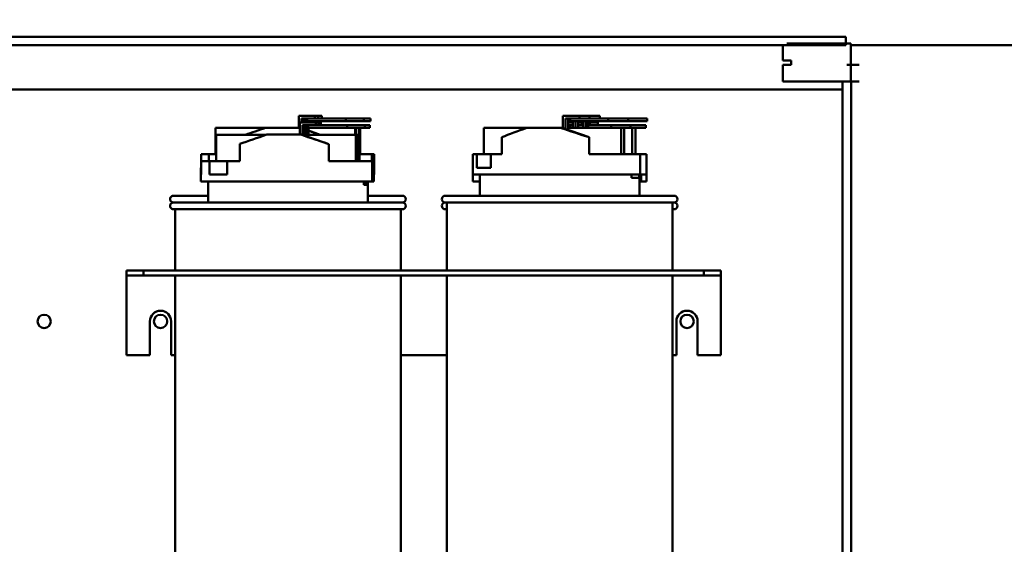
# Model space of a CAD drawing. Units: inches. Extents: x 5 to 215, y 2 to 167.
# Drawn here: x 107 to 121, y 122 to 130 of the extents above; entities that cross this region are included whole.
import ezdxf

# ---------------------------------------------------------------- set-up
doc = ezdxf.new("R2010")
doc.units = ezdxf.units.IN
doc.header["$LTSCALE"] = 10
doc.header["$MEASUREMENT"] = 0
doc.layers.add('Symbol (ANSI)', color=7, linetype='Continuous', lineweight=25)
doc.layers.add('Visible (ANSI)', color=7, linetype='Continuous', lineweight=50)
doc.styles.add('Note Text (ANSI)', font='tahoma.ttf')
doc.dimstyles.new('Default (ANSI)$7', dxfattribs={"dimscale": 10, "dimtxt": 0.12, "dimasz": 0.098425, "dimexe": 0.125, "dimexo": 0.0625, "dimgap": 0.031496, "dimtad": 0, "dimtih": 1, "dimtoh": 1, "dimrnd": 1e-08, "dimzin": 0, "dimdsep": 46, "dimtxsty": 'Note Text (ANSI)', "dimcen": 0.09, "dimdle": 0.393701, "dimclrd": 256, "dimclre": 256, "dimclrt": 256, "dimadec": 0, "dimazin": 1, "dimtfac": 1, "dimtofl": 0, "dimtmove": 0, "dimatfit": 3, "dimfxl": 1, "dimtolj": 1, "dimtzin": 4, "dimlwd": -1, "dimlwe": -1, "dimarcsym": 0})

msp = doc.modelspace()

# ---------------------------------------------------------------- linework, layer by layer
at = {"layer": 'Visible (ANSI)'}
for p, q in [((97.884, 129.843), (119.014, 129.843)), ((118.145, 129.744), (119.085, 129.744)), ((119.014, 129.843), (119.014, 129.718)), ((119.085, 129.432), (119.085, 129.744)), ((119.014, 129.718), (98.009, 129.718)), ((118.085, 129.494), (118.085, 129.718)), ((119.085, 129.718), (122.335, 129.718)), ((118.145, 129.494), (118.085, 129.494)), ((118.145, 129.432), (118.085, 129.432)), ((118.085, 129.182), (118.085, 129.432)), ((118.145, 129.494), (118.21, 129.494)), ((118.145, 129.432), (118.21, 129.432)), ((118.21, 129.432), (118.21, 129.494)), ((119.085, 129.432), (119.028, 129.432)), ((119.088, 129.432), (119.085, 129.432)), ((119.088, 129.432), (119.208, 129.432)), ((119.088, 129.182), (119.088, 129.432)), ((118.145, 129.182), (118.085, 129.182)), ((118.145, 129.182), (119.028, 129.182)), ((118.962, 72.972), (118.962, 129.182)), ((119.046, 129.182), (119.028, 129.182)), ((119.046, 129.182), (119.09, 129.182)), ((119.09, 129.182), (119.208, 129.182)), ((119.09, 72.972), (119.09, 129.182)), ((99.087, 129.064), (118.962, 129.064)), ((110.961, 128.68), (110.961, 128.503)), ((111.091, 128.68), (110.961, 128.68)), ((110.975, 128.58), (110.975, 128.403)), ((111.105, 128.58), (110.975, 128.58)), ((111.001, 128.58), (111.001, 128.64)), ((111.001, 128.64), (111.084, 128.64)), ((111.014, 128.64), (111.014, 128.58)), ((111.051, 128.58), (111.051, 128.64)), ((111.064, 128.64), (111.064, 128.58)), ((111.655, 128.64), (111.084, 128.64)), ((111.084, 128.6), (111.084, 128.64)), ((111.084, 128.6), (111.655, 128.6)), ((111.091, 128.68), (111.198, 128.68)), ((111.101, 128.58), (111.101, 128.6)), ((111.105, 128.58), (111.209, 128.58)), ((111.114, 128.6), (111.114, 128.58)), ((111.198, 128.68), (111.247, 128.68)), ((111.198, 128.64), (111.198, 128.68)), ((111.209, 128.58), (111.248, 128.58)), ((111.209, 128.54), (111.209, 128.58)), ((111.247, 128.68), (111.298, 128.68)), ((111.247, 128.64), (111.247, 128.68)), ((111.248, 128.58), (111.286, 128.58)), ((111.248, 128.54), (111.248, 128.58)), ((111.286, 128.54), (111.286, 128.58)), ((111.298, 128.64), (111.298, 128.68)), ((111.92, 128.64), (111.655, 128.64)), ((111.655, 128.64), (111.655, 128.6)), ((111.655, 128.6), (111.92, 128.6)), ((111.92, 128.6), (111.92, 128.64)), ((112.015, 128.64), (111.92, 128.64)), ((111.92, 128.6), (112.015, 128.6)), ((112.015, 128.64), (112.015, 128.6)), ((114.847, 128.68), (114.847, 128.5)), ((114.975, 128.68), (114.847, 128.68)), ((114.887, 128.486), (114.887, 128.64)), ((114.887, 128.64), (114.953, 128.64)), ((114.924, 128.64), (114.924, 128.473)), ((114.995, 128.58), (114.924, 128.58)), ((115.515, 128.64), (114.953, 128.64)), ((114.953, 128.6), (114.953, 128.64)), ((114.953, 128.6), (115.515, 128.6)), ((114.975, 128.68), (115.094, 128.68)), ((114.995, 128.6), (114.995, 128.5)), ((115.034, 128.5), (115.034, 128.6)), ((115.072, 128.6), (115.072, 128.5)), ((115.072, 128.58), (115.127, 128.58)), ((115.123, 128.68), (115.094, 128.68)), ((115.094, 128.64), (115.094, 128.68)), ((115.123, 128.68), (115.242, 128.68)), ((115.129, 128.58), (115.127, 128.58)), ((115.127, 128.54), (115.127, 128.58)), ((115.129, 128.58), (115.145, 128.58)), ((115.145, 128.6), (115.145, 128.5)), ((115.184, 128.5), (115.184, 128.6)), ((115.222, 128.6), (115.222, 128.5)), ((115.222, 128.58), (115.244, 128.58)), ((115.273, 128.68), (115.242, 128.68)), ((115.242, 128.64), (115.242, 128.68)), ((115.248, 128.58), (115.244, 128.58)), ((115.244, 128.54), (115.244, 128.58)), ((115.248, 128.58), (115.363, 128.58)), ((115.273, 128.68), (115.392, 128.68)), ((115.363, 128.54), (115.363, 128.58)), ((115.392, 128.64), (115.392, 128.68)), ((115.808, 128.64), (115.515, 128.64)), ((115.515, 128.64), (115.515, 128.6)), ((115.515, 128.6), (115.808, 128.6)), ((115.808, 128.6), (115.808, 128.64)), ((116.09, 128.64), (115.808, 128.64)), ((115.808, 128.6), (116.09, 128.6)), ((116.09, 128.64), (116.09, 128.6)), ((110.462, 128.5), (109.736, 128.5)), ((109.736, 128.113), (109.736, 128.5)), ((110.471, 128.503), (110.97, 128.503)), ((110.97, 128.503), (110.975, 128.503)), ((111.014, 128.397), (111.014, 128.54)), ((111.014, 128.54), (111.099, 128.54)), ((111.024, 128.54), (111.024, 128.393)), ((111.053, 128.4), (111.053, 128.54)), ((111.062, 128.54), (111.062, 128.4)), ((111.091, 128.4), (111.091, 128.54)), ((111.67, 128.54), (111.099, 128.54)), ((111.099, 128.5), (111.099, 128.54)), ((111.099, 128.5), (111.67, 128.5)), ((111.101, 128.5), (111.101, 128.4)), ((111.101, 128.461), (111.276, 128.4)), ((111.932, 128.54), (111.67, 128.54)), ((111.67, 128.54), (111.67, 128.5)), ((111.67, 128.5), (111.932, 128.5)), ((111.791, 128.4), (111.791, 128.5)), ((111.807, 128.4), (111.807, 128.5)), ((111.847, 128.4), (111.847, 128.5)), ((111.863, 128.113), (111.863, 128.5)), ((111.932, 128.5), (111.932, 128.54)), ((112.005, 128.54), (111.932, 128.54)), ((111.932, 128.5), (112.005, 128.5)), ((112.005, 128.54), (112.005, 128.5)), ((114.309, 128.5), (113.682, 128.5)), ((113.682, 128.113), (113.682, 128.5)), ((114.317, 128.503), (114.808, 128.503)), ((114.808, 128.503), (114.838, 128.503)), ((114.847, 128.503), (114.838, 128.503)), ((114.838, 128.503), (115.235, 128.363)), ((114.847, 128.5), (114.846, 128.5)), ((114.924, 128.54), (114.995, 128.54)), ((114.995, 128.503), (114.924, 128.503)), ((115.704, 128.5), (114.924, 128.5)), ((114.953, 128.54), (114.953, 128.503)), ((114.995, 128.54), (114.995, 128.54)), ((114.995, 128.503), (114.995, 128.54)), ((115.145, 128.54), (115.072, 128.54)), ((115.145, 128.503), (115.072, 128.503)), ((115.56, 128.54), (115.222, 128.54)), ((115.252, 128.503), (115.222, 128.503)), ((115.252, 128.503), (115.282, 128.503)), ((115.261, 128.5), (115.252, 128.503)), ((115.845, 128.54), (115.56, 128.54)), ((115.56, 128.54), (115.56, 128.5)), ((115.704, 128.113), (115.704, 128.5)), ((115.751, 128.5), (115.704, 128.5)), ((115.751, 128.113), (115.751, 128.5)), ((115.87, 128.5), (115.751, 128.5)), ((115.845, 128.5), (115.845, 128.54)), ((116.069, 128.54), (115.845, 128.54)), ((115.917, 128.5), (115.87, 128.5)), ((115.87, 128.113), (115.87, 128.5)), ((115.917, 128.5), (116.069, 128.5)), ((115.917, 128.113), (115.917, 128.5)), ((116.069, 128.54), (116.069, 128.5)), ((110.48, 128.4), (109.744, 128.4)), ((109.744, 128.013), (109.744, 128.4)), ((110.489, 128.403), (110.988, 128.403)), ((110.988, 128.403), (110.996, 128.403)), ((110.996, 128.403), (111.4, 128.263)), ((111.801, 128.4), (111.024, 128.4)), ((111.103, 128.403), (111.101, 128.403)), ((111.103, 128.403), (111.11, 128.403)), ((111.111, 128.4), (111.103, 128.403)), ((111.801, 128.013), (111.801, 128.4)), ((111.813, 128.4), (111.801, 128.4)), ((111.813, 128.013), (111.813, 128.4)), ((111.843, 128.4), (111.813, 128.4)), ((111.856, 128.4), (111.843, 128.4)), ((111.843, 128.013), (111.843, 128.4)), ((111.856, 128.013), (111.856, 128.4)), ((113.949, 128.113), (113.949, 128.366)), ((115.235, 128.113), (115.235, 128.363)), ((110.092, 128.013), (110.092, 128.266)), ((111.4, 128.013), (111.4, 128.263)), ((109.523, 128.113), (109.523, 127.913)), ((109.523, 128.113), (109.637, 128.113)), ((109.525, 128.013), (109.525, 127.813)), ((109.525, 128.013), (109.645, 128.013)), ((109.637, 128.013), (109.637, 128.113)), ((109.637, 128.113), (109.744, 128.113)), ((109.645, 127.813), (109.645, 128.013)), ((109.645, 128.013), (109.906, 128.013)), ((109.906, 128.013), (109.906, 127.813)), ((109.906, 128.013), (110.092, 128.013)), ((111.4, 128.013), (112.04, 128.013)), ((111.856, 128.113), (112.035, 128.113)), ((112.035, 128.013), (112.035, 128.113)), ((112.035, 128.113), (112.068, 128.113)), ((112.04, 127.713), (112.04, 128.013)), ((112.04, 128.013), (112.065, 128.013)), ((112.065, 128.013), (112.065, 127.713)), ((112.068, 128.113), (112.068, 127.813)), ((113.52, 128.113), (113.579, 128.113)), ((113.52, 127.813), (113.52, 128.113)), ((113.579, 127.913), (113.579, 128.113)), ((113.579, 128.113), (113.786, 128.113)), ((113.786, 128.113), (113.949, 128.113)), ((113.786, 128.113), (113.786, 127.913)), ((115.235, 128.113), (115.983, 128.113)), ((115.983, 127.813), (115.983, 128.113)), ((115.983, 128.113), (116.079, 128.113)), ((116.079, 128.113), (116.079, 127.813)), ((109.52, 127.913), (109.523, 127.913)), ((109.52, 127.813), (109.52, 127.913)), ((113.579, 127.913), (113.786, 127.913)), ((109.52, 127.813), (109.525, 127.813)), ((109.52, 127.713), (109.52, 127.813)), ((109.52, 127.713), (112.04, 127.713)), ((109.625, 127.403), (109.625, 127.713)), ((109.645, 127.813), (109.906, 127.813)), ((111.918, 127.665), (111.918, 127.713)), ((111.948, 127.713), (111.948, 127.665)), ((111.975, 127.665), (111.975, 127.713)), ((112.065, 127.713), (112.04, 127.713)), ((112.068, 127.813), (112.065, 127.813)), ((113.52, 127.713), (113.52, 127.813)), ((113.52, 127.813), (115.983, 127.813)), ((113.52, 127.713), (113.625, 127.713)), ((113.625, 127.503), (113.625, 127.813)), ((115.857, 127.765), (115.857, 127.813)), ((115.857, 127.765), (115.975, 127.765)), ((115.972, 127.813), (115.972, 127.765)), ((115.975, 127.503), (115.975, 127.765)), ((115.975, 127.713), (116.002, 127.713)), ((116.079, 127.813), (115.983, 127.813)), ((116.002, 127.713), (116.002, 127.813)), ((116.078, 127.713), (116.002, 127.713)), ((116.078, 127.813), (116.078, 127.713)), ((111.918, 127.665), (111.975, 127.665)), ((111.975, 127.403), (111.975, 127.665)), ((109.115, 127.503), (109.625, 127.503)), ((109.115, 127.403), (112.485, 127.403)), ((111.975, 127.503), (112.485, 127.503)), ((113.115, 127.503), (116.485, 127.503)), ((116.485, 127.403), (113.115, 127.403)), ((113.14, 127.403), (113.14, 126.403)), ((116.46, 127.403), (116.46, 126.403)), ((112.485, 127.303), (109.115, 127.303)), ((109.14, 127.303), (109.14, 126.403)), ((112.46, 127.303), (112.46, 126.403)), ((113.14, 127.303), (113.115, 127.303)), ((116.485, 127.303), (116.46, 127.303)), ((108.425, 126.403), (108.425, 126.329)), ((108.425, 126.403), (108.675, 126.403)), ((108.675, 126.403), (108.675, 126.329)), ((108.675, 126.403), (116.925, 126.403)), ((116.925, 126.403), (116.925, 126.329)), ((116.925, 126.403), (117.175, 126.403)), ((117.175, 126.403), (117.175, 126.329)), ((108.425, 126.329), (108.425, 126.254)), ((108.425, 126.329), (108.675, 126.329)), ((108.425, 126.254), (108.425, 125.153)), ((108.675, 126.329), (116.925, 126.329)), ((109.14, 126.329), (109.14, 116.973)), ((112.46, 126.329), (112.46, 116.973)), ((113.14, 126.329), (113.14, 117.073)), ((116.46, 126.329), (116.46, 117.073)), ((116.925, 126.329), (117.175, 126.329)), ((117.175, 126.254), (117.175, 126.329)), ((117.175, 126.254), (117.175, 125.153)), ((108.769, 125.153), (108.769, 125.653)), ((109.081, 125.653), (109.081, 125.153)), ((116.519, 125.153), (116.519, 125.653)), ((116.831, 125.653), (116.831, 125.153)), ((108.425, 125.153), (108.769, 125.153)), ((109.081, 125.153), (109.14, 125.153)), ((112.46, 125.153), (113.14, 125.153)), ((116.46, 125.153), (116.519, 125.153)), ((116.831, 125.153), (117.175, 125.153))]:
    msp.add_line(p, q, dxfattribs=at)
for centre in [(107.212, 125.653), (108.925, 125.653), (116.675, 125.653)]:
    msp.add_circle(centre, 0.098, dxfattribs=at)
for centre, radius, start, end in [((109.115, 127.453), 0.05, 90, 270), ((109.115, 127.353), 0.05, 90, 270), ((112.485, 127.453), 0.05, 270, 90), ((112.485, 127.353), 0.05, 270, 90), ((113.115, 127.453), 0.05, 90, 270), ((113.115, 127.353), 0.05, 90, 270), ((116.485, 127.453), 0.05, 270, 90), ((116.485, 127.353), 0.05, 270, 90), ((108.925, 125.653), 0.156, 0, 180), ((116.675, 125.653), 0.156, 0, 180)]:
    msp.add_arc(centre, radius, start, end, dxfattribs=at)
for centre, major_axis, ratio, start_param, end_param in [((110.8, 128.588), (-1.28, -0.435), 0.01931, 4.965779, 5.215858), ((110.8, 128.59), (-1.28, 0.442), 0.01958, 1.710768, 1.7147), ((110.8, 128.59), (-1.28, 0.442), 0.01958, 1.815307, 1.956274), ((114.8, 128.588), (-1.28, -0.429), 0.057643, 5.07927, 5.419444), ((114.8, 128.59), (-1.28, 0.437), 0.058455, 1.597689, 1.937863), ((114.8, 128.59), (-1.28, 0.437), 0.058455, 4.33922, 4.34613), ((110.8, 128.488), (-1.28, -0.435), 0.01482, 4.952561, 5.292735), ((110.8, 128.49), (-1.28, 0.443), 0.015028, 1.723937, 2.064111), ((110.8, 128.49), (-1.28, 0.443), 0.015028, 4.465468, 4.472378)]:
    msp.add_ellipse(centre, major_axis=major_axis, ratio=ratio, start_param=start_param, end_param=end_param, dxfattribs=at)

# ---------------------------------------------------------------- leaders
at = {"layer": 'Symbol (ANSI)', "annotation_type": 0, "has_hookline": 1, "hookline_direction": 1, "text_width": 0.516}
msp.add_leader([(127.77, 125.368), (120.273, 135.09), (119.289, 135.09)], dimstyle='Default (ANSI)$7', override={"dimtad": 0}, dxfattribs=at)

doc.saveas('drawing.dxf')
